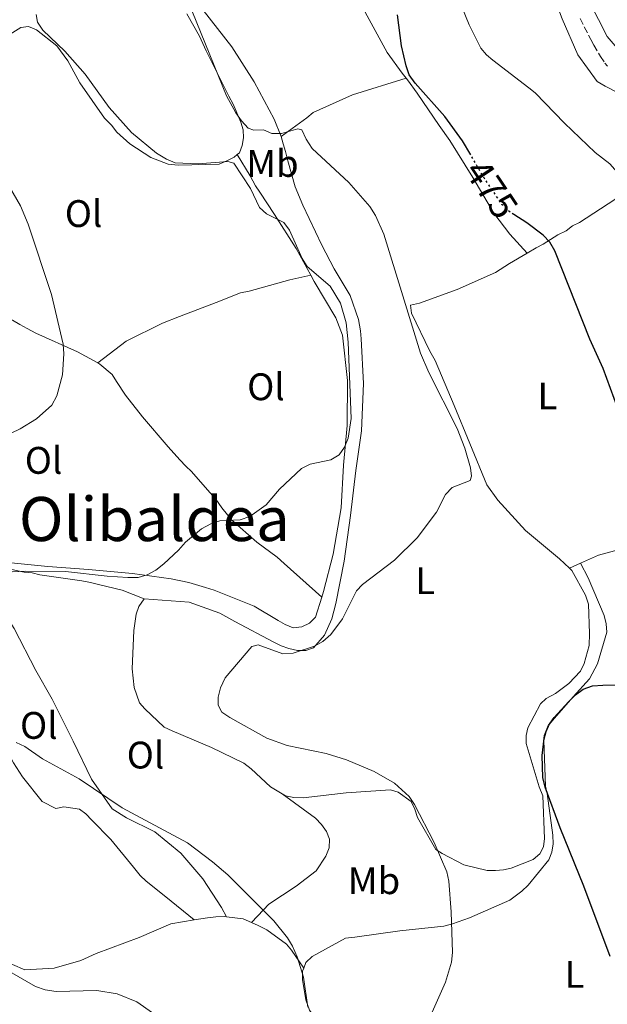
# Model space of a CAD drawing. Units: metres. Extents: x 570090 to 573533, y 4712593 to 4714940.
# Drawn here: x 573220 to 573374, y 4714363 to 4714620 of the extents above; entities that cross this region are included whole.
import ezdxf
from ezdxf.enums import TextEntityAlignment as Align

# ---------------------------------------------------------------- set-up
doc = ezdxf.new("R2010")
doc.units = ezdxf.units.M
doc.header["$MEASUREMENT"] = 0
doc.linetypes.add('DGN Style 3', pattern=[2.435890702152634, 1.739921930109024, -0.6959687720436097])
doc.linetypes.add('DGN Style 5', pattern=[1.217945351076317, 0.5219765790327072, -0.6959687720436097])
for name, color, linetype, lineweight in [('Barranco lineal', 142, 'DGN Style 3', 13), ('Cota de curva de nivel directora', 7, 'Continuous', 0), ('Curva de nivel directora', 30, 'Continuous', 30), ('Curva de nivel directora no vista', 30, 'DGN Style 5', 30), ('Curva de nivel intermedia', 30, 'Continuous', 0), ('Etiqueta de uso rústico', 92, 'Continuous', 0), ('Línea de cambio de uso (parcela vista)', 92, 'Continuous', 0), ('Texto de Área (paraje) menor', 7, 'Continuous', 0)]:
    doc.layers.add(name, color=color, linetype=linetype, lineweight=lineweight)
doc.styles.add('Style-Arial', font='arial.ttf')

msp = doc.modelspace()

# ---------------------------------------------------------------- linework, layer by layer
at = {"layer": 'Barranco lineal', "color": 142, "linetype": 'DGN Style 3', "lineweight": 13}
msp.add_polyline3d([(573366.4199999999, 4714620.430000001, 472.3500000000058), (573369.2199999997, 4714614.949999999, 472.2899999999936), (573370.0199999996, 4714613.460000001, 472.2899999999936), (573371.7300000004, 4714610.52, 472.2899999999936), (573372.9100000003, 4714608.789999999, 472.2899999999936), (573373.5800000001, 4714607.980000001, 472.2899999999936)], dxfattribs=at)
at = {"layer": 'Curva de nivel directora', "color": 30, "linetype": 'Continuous', "lineweight": 30, "elevation": 475, "flags": 128}
for points in [[(573337.9299999999, 4714584.850000001), (573335.7999999998, 4714588.52), (573331.1399999994, 4714594.86), (573323.399999999, 4714603.510000001), (573321.8900000004, 4714605.720000002), (573321.0399999986, 4714608.07), (573319.8399999985, 4714613.260000001), (573318.8100000002, 4714621.33)], [(573376.29, 4714518.699999999), (573372.4099999998, 4714529.119999999), (573368.9299999997, 4714536.730000001), (573359.8599999994, 4714559.810000001), (573358.5199999983, 4714562.080000003), (573356.8199999994, 4714563.920000002), (573352.5700000003, 4714567.110000002), (573349.1799999997, 4714569.260000002)], [(573374.2400000005, 4714375.770000001), (573367.440000001, 4714394.11), (573361.2499999995, 4714409.340000001), (573357.329999999, 4714419.930000001), (573356.7500000001, 4714422.440000001), (573356.5099999988, 4714428.150000002), (573357.1500000003, 4714433.390000002), (573358.2199999987, 4714436.010000001), (573359.6400000004, 4714438.070000002), (573363.3599999995, 4714442.190000001), (573365.2100000003, 4714444.030000002), (573367.26, 4714445.460000001), (573369.6699999995, 4714446.310000001), (573372.3299999994, 4714446.550000002), (573382.8399999992, 4714446.65)]]:
    msp.add_lwpolyline(points, dxfattribs=at)
at = {"layer": 'Curva de nivel directora no vista', "color": 30, "linetype": 'DGN Style 5', "lineweight": 30, "elevation": 475, "flags": 128}
msp.add_lwpolyline([(573349.1799999997, 4714569.260000002), (573348.1699999992, 4714569.9), (573346.0599999992, 4714571.920000001), (573341.4500000003, 4714578.760000001), (573337.9299999999, 4714584.850000001)], dxfattribs=at)
at = {"layer": 'Curva de nivel intermedia', "color": 30, "linetype": 'Continuous', "lineweight": 0, "flags": 128}
for points, elevation in [([(573224.5999999995, 4714621.42), (573224.9200000013, 4714619.430000001), (573226.3699999999, 4714617.4), (573232.0600000005, 4714611.849999998), (573237.3700000015, 4714605.930000001)], 485.0000000000001), ([(573265.3300000012, 4714622.079999999), (573274.2200000006, 4714600.21), (573276.6200000012, 4714595.84), (573278.1299999999, 4714593.759999999), (573279.9100000013, 4714591.779999998), (573281.3100000005, 4714591.309999999), (573283.9000000011, 4714591.380000001), (573286.0500000013, 4714590.449999998), (573288.5900000005, 4714590.390000001), (573292.8200000017, 4714591.59), (573293.9100000003, 4714591.350000001), (573294.980000001, 4714588.899999999), (573296.5600000012, 4714586.470000001), (573306.0800000008, 4714577.599999999), (573311.5800000017, 4714571.409999999), (573313.0999999993, 4714569.029999998), (573315.2400000006, 4714564.119999998), (573324.8400000007, 4714533.149999999), (573326.9599999996, 4714528.060000001), (573334.3600000005, 4714513.449999999), (573336.3699999999, 4714508.319999999), (573337.8200000004, 4714503.180000001), (573338.14, 4714501.029999998), (573337.7900000013, 4714499.880000001), (573333.0599999995, 4714498.08), (573331.3499999995, 4714496.26), (573328.9900000015, 4714491.609999998), (573323.930000001, 4714484.970000001), (573318.0700000003, 4714479.159999999), (573309.7199999997, 4714472.779999999), (573308.0800000012, 4714471.17), (573304.4300000012, 4714463.859999999), (573301.4000000004, 4714459.749999999), (573299.3200000017, 4714457.92), (573297.1600000003, 4714456.669999998), (573291.6100000002, 4714454.849999999), (573288.8699999999, 4714454.710000001), (573282.4800000017, 4714457.070000002), (573280.8500000001, 4714456.609999998), (573273.9200000011, 4714448.470000001), (573272.6300000013, 4714445.81)], 480), ([(573237.3700000015, 4714605.930000001), (573243.5899999996, 4714597.21), (573249.4400000013, 4714590.67), (573256.0000000016, 4714585.259999999), (573258.5400000007, 4714583.73), (573260.8499999997, 4714582.769999999), (573266.8300000011, 4714582.5), (573274.5900000016, 4714583.07), (573276.1600000006, 4714582.679999999), (573280.5100000004, 4714576.099999999), (573282.8100000003, 4714571.15), (573284.6600000011, 4714569.449999999), (573289.1600000005, 4714567.23), (573290.6400000001, 4714565.2), (573293.9700000006, 4714557.810000001), (573295.3000000005, 4714555.689999999), (573301.2900000009, 4714550.62), (573303.9500000007, 4714546.17), (573305.4100000003, 4714541.06), (573305.9700000013, 4714535.970000001), (573306.7300000013, 4714516.09), (573305.9199999999, 4714510.95), (573304.9600000011, 4714508.640000001), (573303.5599999996, 4714506.58), (573301.4100000015, 4714505.310000001), (573296.0000000001, 4714504.15), (573293.7800000006, 4714502.999999999), (573288.0099999994, 4714497.619999999), (573284.5300000014, 4714493.529999998), (573280.3200000003, 4714490.55), (573277.7499999999, 4714489.65), (573272.5100000006, 4714489.369999999), (573270.1200000013, 4714488.640000001), (573267.7300000018, 4714487.289999999), (573263.560000001, 4714483.819999999), (573261.7400000015, 4714481.73), (573257.8800000014, 4714478.180000001), (573255.8200000006, 4714476.529999998), (573253.5700000019, 4714475.300000001), (573251.1600000003, 4714474.65), (573248.4800000002, 4714474.65), (573243.1300000014, 4714474.939999999), (573232.2200000016, 4714476.13), (573221.7000000007, 4714476.249999999), (573216.6600000003, 4714475.980000001)], 485.0000000000001), ([(573215.0500000009, 4714580.859999999), (573220.4800000001, 4714571.59), (573222.5499999998, 4714566.769999999), (573228.5600000003, 4714548.460000001), (573231.6700000018, 4714535.460000001), (573231.8300000003, 4714532.970000001), (573231.5000000017, 4714527.439999999), (573230.0199999998, 4714521.980000001), (573228.6500000019, 4714519.59), (573224.7100000012, 4714516.02), (573220.4199999997, 4714513.399999999), (573210.4300000007, 4714508.599999999)], 490.0000000000001), ([(573272.6300000013, 4714445.81), (573272.03, 4714443.390000001), (573272.0600000013, 4714441.289999999), (573273.0500000016, 4714439.5), (573275.1000000013, 4714438.060000001), (573284.7599999994, 4714432.73), (573290.0600000012, 4714430.83), (573300.2200000002, 4714428.720000001), (573305.5100000009, 4714427.07), (573312.6900000003, 4714424.02), (573318.0300000003, 4714420.999999999), (573321.8299999998, 4714417.529999998), (573323.2300000014, 4714415.38), (573328.37, 4714405.51), (573331.6600000003, 4714397.850000001), (573332.2000000011, 4714395.409999999), (573332.7700000011, 4714387.42), (573333.16, 4714376.800000001), (573332.9200000009, 4714374.289999999), (573331.3300000017, 4714369.09), (573324.6200000016, 4714353.98)], 480), ([(573219.4100000017, 4714431.609999999), (573221.6500000014, 4714430.49), (573226.22, 4714427.279999998), (573235.8200000002, 4714422.09), (573246.9900000016, 4714414.56), (573264.0300000004, 4714405.4), (573270.5999999995, 4714400.46), (573274.5600000003, 4714397.039999999), (573286.5499999998, 4714385.039999997), (573290.0999999993, 4714380.599999999), (573291.4300000014, 4714378.48), (573292.6600000008, 4714375.67), (573294.3000000014, 4714370.399999999), (573295.4500000003, 4714362.569999999)], 485.0000000000001), ([(573217.6700000005, 4714371.81), (573224.3899999994, 4714367.909999999), (573226.970000001, 4714367.029999998), (573229.7699999996, 4714366.640000001), (573240.4500000015, 4714366.859999998), (573245.7399999999, 4714366.029999999), (573250.8000000003, 4714363.890000001), (573254.9199999998, 4714361.019999999)], 490.0000000000001)]:
    msp.add_lwpolyline(points, dxfattribs=dict(at, elevation=elevation))
at = {"layer": 'Línea de cambio de uso (parcela vista)', "color": 92, "linetype": 'Continuous', "lineweight": 0, "extrusion": (0.2492888171172064, 0.1128359909497625, 0.9618332104926972), "elevation": 675356.6742297022, "flags": 128}
msp.add_lwpolyline([(4058562.307041276, -2372130.924311391), (4058562.307041277, -2372134.176802744)], dxfattribs=at)
at = {"layer": 'Línea de cambio de uso (parcela vista)', "color": 92, "linetype": 'Continuous', "lineweight": 0, "extrusion": (0.03835113799520534, 0.08629006042825452, 0.9955316246537631), "elevation": 429275.6309048298, "flags": 128}
msp.add_lwpolyline([(1390828.942542679, -4520552.737035758), (1390824.766423902, -4520554.007835492), (1390822.40269803, -4520554.007835492)], dxfattribs=at)
at = {"layer": 'Línea de cambio de uso (parcela vista)', "color": 92, "linetype": 'Continuous', "lineweight": 0}
for points in [[(573316.2506999997, 4714758.069499999, 475.5498999999982), (573322.6100000005, 4714751.52, 475.1399999999995), (573325.1299999999, 4714748.180000001, 475.1399999999995), (573326.6100000005, 4714746.449999999, 475.1399999999995), (573327.6500000004, 4714744.5, 475.1399999999995), (573330.2400000002, 4714738.84, 475.1399999999995), (573331.2199999997, 4714727.180000001, 475.4700000000012), (573332.5300000003, 4714715.859999999, 475.5500000000029), (573333.6299999999, 4714711.92, 475.4700000000012), (573334.9500000002, 4714707.99, 475.3800000000047), (573337.6799999997, 4714696.82, 475.2200000000012), (573340.2999999998, 4714685.980000001, 474.7200000000012), (573342.79, 4714675.680000001, 474.3899999999995), (573345.3300000001, 4714663.730000001, 474.3899999999995), (573349.1500000004, 4714652.930000001, 474.3099999999977), (573352.9699999997, 4714642.67, 474.3099999999977), (573357.5800000001, 4714631.439999999, 474.3099999999977), (573361.75, 4714620.310000001, 474.3899999999995), (573365.8600000005, 4714610.939999999, 474.3899999999995), (573370.9100000003, 4714604.02, 474.3899999999995), (573372.9299999997, 4714602.76, 474.3099999999977), (573382.7699999996, 4714597.74, 474.1499999999942), (573393.4100000003, 4714594.220000001, 473.5500000000029)], [(573354.4500000002, 4714670.33, 475), (573355.2699999996, 4714667.09, 474.8800000000047), (573358.0700000003, 4714655.99, 474.3099999999977), (573361.3499999996, 4714644.52, 473.9499999999971), (573365.1699999999, 4714634.02, 473.7299999999959), (573369.2800000003, 4714623.810000001, 473.7299999999959), (573371.1900000004, 4714620.140000001, 473.5899999999965), (573373.5099999999, 4714615.710000001, 473.5200000000041), (573377.5599999996, 4714610.949999999, 473.4499999999971), (573381.6399999997, 4714608.58, 473.4499999999971), (573383.6699999999, 4714607.970000001, 473.4499999999971), (573394.0899999999, 4714604.15, 473.4499999999971), (573405.2599999999, 4714601.02, 473.4499999999971), (573416.7000000002, 4714598.66, 473.4499999999971), (573426.75, 4714594.640000001, 473.5899999999965), (573427.75, 4714592.850000001, 473.5899999999965), (573429.9000000004, 4714588.52, 473.5899999999965)], [(573299.7800000003, 4714660.92, 477.1000000000058), (573301.1699999999, 4714655.33, 477.0500000000029), (573304.0099999999, 4714644.27, 477.0500000000029), (573307.1799999997, 4714633.33, 476.9700000000012), (573310.3600000005, 4714622.07, 476.9700000000012), (573316.1600000003, 4714611.529999999, 477.1399999999995), (573320.0599999996, 4714606.130000001, 477.2200000000012), (573321.0899999999, 4714604.84, 477.2200000000012)], [(573257.1900000004, 4714640.720000001, 478.9600000000065), (573261.6100000005, 4714631.800000001, 479.0299999999989), (573268.1500000004, 4714622.609999999, 479.1199999999953), (573275.5800000001, 4714613.01, 479.1199999999953), (573281.4500000002, 4714603.91, 479.0299999999989), (573286.6900000004, 4714594.130000001, 479.5299999999989), (573288.4600000001, 4714589.66, 479.9400000000023)], [(573333.1500000004, 4714629.550000001, 475.0500000000029), (573337.5300000003, 4714618.76, 475.1399999999995), (573340.5700000003, 4714612.66, 475.1399999999995), (573342.0499999998, 4714610.939999999, 475.1399999999995), (573343.6299999999, 4714609.550000001, 475.1399999999995), (573353.0899999999, 4714602.32, 475.0500000000029), (573354.6699999999, 4714601.039999999, 475.0500000000029), (573362.3899999997, 4714593.09, 474.8099999999977), (573370.3200000003, 4714585.49, 474.5599999999977), (573374.1500000004, 4714582.51, 474.5599999999977), (573375.5099999999, 4714581, 474.4799999999959), (573379.3399999999, 4714576.720000001, 474.6100000000006), (573379.3400999998, 4714576.717, 474.6098999999958)], [(573277.04, 4714584.91, 484.3500000000058), (573277.6299999999, 4714585.380000001, 484.0099999999948), (573278.3200000003, 4714587.25, 483.179999999993), (573278.6299999999, 4714589.289999999, 482.5), (573278.5700000003, 4714591.33, 482.3600000000006), (573277.9600000001, 4714593.350000001, 482.2200000000012), (573275.9800000004, 4714598.109999999, 481.9499999999971), (573274.8099999996, 4714600.109999999, 481.9499999999971), (573268.9299999997, 4714611.99, 481.6699999999983), (573267.1500000004, 4714615.83, 481.8099999999977), (573263.8399999999, 4714621.67, 481.8099999999977)], [(573217.1399999997, 4714615.930000001, 489.5099999999948), (573220.5999999996, 4714618.060000001, 488.5500000000029), (573222.6299999999, 4714618.300000001, 488.2700000000041), (573224.6900000004, 4714617.430000001, 488.1300000000047), (573229.9900000002, 4714613.32, 487.7200000000012), (573232.8799999999, 4714609.33, 487.7200000000012), (573236, 4714603.67, 487.5800000000018), (573242.3700000001, 4714594.4, 487.7200000000012), (573244.2699999996, 4714592.600000001, 487.7200000000012), (573245.6200000001, 4714590.789999999, 487.7200000000012), (573249.04, 4714587.730000001, 487.8600000000006), (573254.5099999999, 4714584.180000001, 487.7200000000012), (573259, 4714582.449999999, 487.5800000000018), (573261.5999999996, 4714582.15, 487.1699999999983), (573272.3399999999, 4714582.449999999, 485.8000000000029), (573274.3499999996, 4714583.25, 485.3800000000047), (573276.1799999997, 4714584.220000001, 484.8300000000018), (573277.04, 4714584.91, 484.3500000000058)], [(573321.0899999999, 4714604.84, 477.2200000000012), (573307.0999999996, 4714600.480000001, 478.6199999999953), (573296.8600000005, 4714595.890000001, 479.5299999999989), (573295.1399999997, 4714594.52, 479.6100000000006), (573288.4600000001, 4714589.66, 479.9400000000023)], [(573321.0899999999, 4714604.84, 477.2200000000012), (573321.4299999997, 4714604.4, 477.2200000000012), (573323.9500000002, 4714600.939999999, 477.3000000000029), (573329.7000000002, 4714592.5, 477.3000000000029), (573332.4500000002, 4714588.609999999, 477.3000000000029), (573338.4500000002, 4714578.970000001, 477.3800000000047), (573343.9000000004, 4714569.630000001, 477.4700000000012), (573348.1299999999, 4714564.130000001, 477.2200000000012), (573352.6100000005, 4714559.220000001, 477.0099999999948)], [(573288.4600000001, 4714589.66, 479.9400000000023), (573288.9600000001, 4714587.689999999, 480.6000000000058), (573289.5700000003, 4714585.720000001, 480.8500000000058), (573290.1799999997, 4714583.310000001, 480.8500000000058), (573292.1399999997, 4714576.529999999, 481.2599999999948), (573294.1399999997, 4714571.74, 481.9199999999983), (573299.0599999996, 4714561.289999999, 482.25), (573302.3200000003, 4714555.09, 482.3300000000018), (573306.4800000004, 4714548.15, 482.3300000000018), (573308.6399999997, 4714541.930000001, 482.3300000000018), (573309.1600000003, 4714538.970000001, 482.5800000000018), (573309.3300000001, 4714536.880000001, 482.6600000000035), (573309.9900000002, 4714525.210000001, 482.6600000000035), (573309.4500000002, 4714512.84, 482.1699999999983), (573307.9699999997, 4714502.550000001, 482.0899999999965), (573306.5300000003, 4714490.82, 482.0899999999965), (573304.8799999999, 4714478.869999999, 482.25), (573302.7599999999, 4714467.789999999, 481.5899999999965), (573301.6600000003, 4714463.789999999, 481.179999999993), (573299.79, 4714459.550000001, 481.179999999993), (573296.9000000004, 4714456.27, 481.179999999993), (573294.9400000004, 4714455.550000001, 481.179999999993), (573292.7300000004, 4714455.600000001, 481.179999999993), (573290.5099999999, 4714456.09, 481.179999999993), (573288.5099999999, 4714456.810000001, 481.179999999993), (573286.6100000005, 4714457.75, 481.3399999999965), (573276.4299999997, 4714463.09, 482.3300000000018), (573272.5099999999, 4714465.300000001, 482.4199999999983), (573264.4900000002, 4714468.16, 482.75), (573252.7800000003, 4714469.050000001, 482.8300000000018)], [(573277.04, 4714584.91, 484.3500000000058), (573280.3899999997, 4714579.34, 485.1100000000006), (573281.7599999999, 4714576.779999999, 485.1100000000006), (573282.9100000003, 4714575.15, 485.25), (573286.7800000003, 4714569.33, 485.25), (573292.4000000004, 4714560.41, 485.25), (573296.1900000004, 4714553.460000001, 485.0200000000041)], [(573352.6100000005, 4714559.220000001, 477.0099999999948), (573354.9800000004, 4714560.630000001, 476.6399999999995), (573356.8300000001, 4714561.57, 476.5599999999977), (573360.6200000001, 4714563.99, 475.9799999999959), (573362.7999999998, 4714565.039999999, 475.7299999999959), (573364.4100000003, 4714566.300000001, 475.6499999999942), (573366.2599999999, 4714567.230000001, 475.570000000007), (573375.4699999997, 4714573.220000001, 474.7400000000052), (573377.1900000004, 4714574.810000001, 474.7400000000052), (573379.3400999998, 4714576.717, 474.607600000003)], [(573363.6399999997, 4714477.029999999, 479.1300000000047), (573361.0899999999, 4714479.439999999, 479.1999999999971), (573352.1699999999, 4714486.91, 479.1999999999971), (573345.0099999999, 4714494.76, 479.3600000000006), (573342.1399999997, 4714498.76, 479.3600000000006), (573337.6500000004, 4714509.550000001, 479.7799999999989), (573333.6299999999, 4714519.470000001, 480.1900000000023), (573328.6699999999, 4714531.24, 480.6000000000058), (573327.2800000003, 4714533.630000001, 480.6000000000058), (573322.4900000002, 4714543.529999999, 480.7700000000041), (573322.2100000001, 4714545.609999999, 480.7700000000041), (573324.5099999999, 4714546.119999999, 480.4400000000023), (573334.3300000001, 4714549.699999999, 479.9400000000023), (573344.3499999996, 4714554.16, 478.2100000000065), (573348.04, 4714556.470000001, 477.7100000000065), (573352.6100000005, 4714559.220000001, 477.0099999999948)], [(573240.6699999999, 4714530.560000001, 489.6699999999983), (573248.0599999996, 4714536.210000001, 489.7799999999989), (573257.5599999996, 4714540.92, 488.5500000000029), (573261.9600000001, 4714542.710000001, 488.2700000000041), (573271.4900000002, 4714546.310000001, 487.5800000000018), (573277.9000000004, 4714548.890000001, 486.3500000000058), (573280.1100000005, 4714549.33, 486.2100000000065), (573290.7699999996, 4714552.210000001, 486.2100000000065), (573296.1900000004, 4714553.460000001, 485.0200000000041)], [(573296.1900000004, 4714553.460000001, 485.0200000000041), (573297.0800000001, 4714551.83, 484.9700000000012), (573302.7100000001, 4714542.359999999, 484.6999999999971), (573304.5099999999, 4714537.779999999, 484.5599999999977), (573305.7599999999, 4714525.960000001, 484.5599999999977), (573305.7199999997, 4714514.289999999, 484.4199999999983), (573304.7100000001, 4714503.890000001, 484.0099999999948), (573304.0899999999, 4714492.76, 484.0099999999948), (573302.0199999996, 4714480.66, 484.0099999999948), (573299.5099999999, 4714470.960000001, 484.0099999999948), (573299.0499999998, 4714469.439999999, 484.0099999999948)], [(573199.2999999998, 4714550.310000001, 495.5800000000018), (573209.8300000001, 4714545.710000001, 492.8099999999977), (573211.7100000001, 4714544.65, 492.5299999999989), (573214.3300000001, 4714543.609999999, 492.3999999999942), (573218.4600000001, 4714541.689999999, 492.1199999999953), (573220.3399999999, 4714540.630000001, 491.7100000000065), (573222.2199999997, 4714539.57, 491.7100000000065), (573224.4800000004, 4714538.34, 491.3000000000029), (573235.3600000005, 4714533.449999999, 489.9199999999983), (573240.6699999999, 4714530.560000001, 489.6699999999983)], [(573240.6699999999, 4714530.560000001, 489.6699999999983), (573241.1799999997, 4714530.279999999, 489.6499999999942), (573244.4100000003, 4714527.59, 489.2299999999959), (573245.5700000003, 4714525.77, 489.1000000000058), (573247.8899999997, 4714522.130000001, 488.820000000007), (573252.3099999996, 4714516.51, 488.820000000007), (573259.0099999999, 4714508.730000001, 488.5500000000029), (573262.0700000003, 4714505.300000001, 488.1300000000047), (573263.5899999999, 4714503.67, 487.7200000000012), (573265.1100000005, 4714502.230000001, 487.5800000000018), (573269.9000000004, 4714496.810000001, 486.8999999999942), (573271.4299999997, 4714495, 486.8999999999942), (573272.9699999997, 4714492.82, 486.6199999999953), (573275.6500000004, 4714489.560000001, 486.2100000000065), (573282.1100000005, 4714483.810000001, 485.929999999993), (573287.4100000003, 4714479.890000001, 485.929999999993), (573289.2999999998, 4714478.27, 485.929999999993), (573299.0499999998, 4714469.439999999, 484.0099999999948)], [(573366.4900000002, 4714478.32, 478.2400000000052), (573371.2100000001, 4714480.470000001, 476.7599999999948), (573381.8200000003, 4714483.300000001, 476.2599999999948), (573389.04, 4714484.949999999, 474.2799999999989)], [(573252.7800000003, 4714469.050000001, 482.8300000000018), (573246.9800000004, 4714471.289999999, 482.9700000000012), (573240.8200000003, 4714472.789999999, 483.3800000000047), (573238.7699999996, 4714473.289999999, 483.929999999993), (573236.5300000003, 4714473.779999999, 484.1999999999971), (573225.5599999996, 4714475.33, 485.3000000000029), (573223.5099999999, 4714475.83, 485.7200000000012), (573221.4699999997, 4714475.960000001, 485.9900000000052), (573219.4199999999, 4714476.460000001, 486.2700000000041), (573217.3700000001, 4714476.960000001, 486.820000000007), (573215.6699999999, 4714478.02, 486.9499999999971), (573217.2400000002, 4714478.49, 487.5800000000018)], [(573299.0499999998, 4714469.439999999, 484.0099999999948), (573297.4699999997, 4714464.230000001, 484.0099999999948), (573295.8499999996, 4714462.710000001, 484.1499999999942), (573293.8399999999, 4714461.730000001, 484.2799999999989), (573291.6200000001, 4714461.480000001, 484.4199999999983), (573289.5599999996, 4714462.350000001, 484.5599999999977), (573287.6799999997, 4714463.41, 484.5599999999977), (573281.4600000001, 4714467.130000001, 484.6999999999971), (573270.9699999997, 4714471.279999999, 485.1100000000006), (573268.7300000004, 4714471.960000001, 485.25), (573264.4299999997, 4714473.32, 485.5200000000041), (573259.7800000003, 4714474.300000001, 485.5200000000041), (573249.7400000002, 4714475.689999999, 485.5200000000041), (573238.2300000004, 4714476.67, 485.929999999993), (573227.6500000004, 4714477.49, 486.4799999999959), (573217.2400000002, 4714478.49, 487.5800000000018)], [(573288.75, 4714418.189999999, 482.0899999999965), (573289.5899999999, 4714417.699999999, 482.0899999999965), (573291.8099999996, 4714417.210000001, 482.0899999999965), (573294.2400000002, 4714417.17, 482.0899999999965), (573305.4500000002, 4714418.470000001, 481.429999999993), (573317, 4714419.230000001, 481.179999999993), (573319, 4714418.619999999, 481.179999999993), (573322.3799999999, 4714416.180000001, 481.0099999999948), (573323.3200000003, 4714414.220000001, 480.929999999993), (573324.04, 4714412.039999999, 480.929999999993), (573328.79, 4714403.680000001, 480.929999999993), (573330.4699999997, 4714402.630000001, 480.679999999993), (573336.0700000003, 4714399.689999999, 480.4400000000023), (573342.1699999999, 4714398.210000001, 479.7799999999989), (573344.3799999999, 4714398.16, 479.6900000000023), (573346.4699999997, 4714398.33, 479.2799999999989), (573348.4400000004, 4714398.82, 479.0299999999989), (573354.2199999997, 4714401.08, 478.2100000000065), (573355.9400000004, 4714402.560000001, 478.1300000000047), (573356.8799999999, 4714404.350000001, 478.1300000000047), (573357.1500000004, 4714406.560000001, 478.0399999999936), (573356.7400000002, 4714417.689999999, 477.8800000000047), (573355.79, 4714419.980000001, 477.8800000000047), (573352.3899999997, 4714431.350000001, 477.6300000000047), (573352.3300000001, 4714433.439999999, 477.6300000000047), (573352.8300000001, 4714435.439999999, 477.6300000000047), (573356.0700000003, 4714441.699999999, 477.8000000000029), (573357.5800000001, 4714443.07, 477.8800000000047), (573359.9699999997, 4714444.350000001, 477.9600000000065), (573363.5300000003, 4714446.980000001, 478.0399999999936), (573366.5300000003, 4714450.15, 478.1300000000047), (573367.4699999997, 4714452.16, 478.2100000000065), (573368.7699999996, 4714456.83, 478.2899999999936), (573368.9000000004, 4714460.029999999, 478.3699999999953), (573368.5800000001, 4714467.630000001, 478.8699999999953), (573367.8499999996, 4714470.029999999, 478.9499999999971), (573364.2599999999, 4714476.439999999, 479.1199999999953), (573363.6399999997, 4714477.029999999, 479.1300000000047)], [(573294.3600000005, 4714372.74, 484.3500000000058), (573294.8799999999, 4714374.16, 484.3500000000058), (573296.5999999996, 4714375.75, 484.2599999999948), (573305.29, 4714380.52, 483.6900000000023), (573307.7100000001, 4714380.800000001, 483.4400000000023), (573319.4600000001, 4714382.449999999, 481.6199999999953), (573330.8899999997, 4714383.65, 480.3000000000029), (573333.1900000004, 4714384.26, 479.8899999999995), (573337.5599999996, 4714385.82, 479.070000000007), (573348.1200000001, 4714390.41, 478.570000000007), (573351.25, 4714392.810000001, 477.8300000000018), (573352.8600000005, 4714394.4, 477.5), (573358.3099999996, 4714400.949999999, 476.9199999999983), (573359.0199999996, 4714402.949999999, 476.9199999999983), (573359.4000000004, 4714405.17, 476.5099999999948), (573359.3399999999, 4714407.369999999, 476.2599999999948), (573357.8300000001, 4714418.24, 475.6000000000058), (573357.4400000004, 4714420.220000001, 475.3500000000058), (573357, 4714432.109999999, 475.2700000000041), (573357.5999999996, 4714434.33, 475.3500000000058), (573358.4299999997, 4714436.34, 475.3500000000058), (573359.7100000001, 4714437.92, 475.3500000000058), (573364.6200000001, 4714443.460000001, 475.5200000000041), (573368.9000000004, 4714448.210000001, 475.6000000000058), (573371, 4714452.130000001, 475.7700000000041), (573373.4199999999, 4714460.350000001, 476.5099999999948), (573373.25, 4714462.550000001, 476.6699999999983), (573372.7400000002, 4714464.74, 476.8399999999965), (573368.5, 4714474.550000001, 478.320000000007), (573366.4900000002, 4714478.32, 478.2400000000052)], [(573252.7800000003, 4714469.050000001, 482.8300000000018), (573251.4000000004, 4714467.029999999, 482.75), (573250.6900000004, 4714465.02, 482.6600000000035), (573250.0300000003, 4714460.810000001, 482.6600000000035), (573249.6500000004, 4714450.77, 482.5), (573250.1100000005, 4714445.930000001, 482.4199999999983), (573251.5499999998, 4714441.890000001, 482.3300000000018), (573252.9100000003, 4714440.390000001, 482.3300000000018), (573258.0099999999, 4714435.57, 482.25), (573260.0199999996, 4714434.630000001, 482.1699999999983), (573270.2800000003, 4714430.279999999, 482), (573278.7699999996, 4714426.220000001, 482), (573280.6900000004, 4714424.730000001, 482), (573285.6699999999, 4714420.02, 482.0899999999965), (573288.75, 4714418.189999999, 482.0899999999965)], [(573216.9500000002, 4714464.369999999, 486.0200000000041), (573211.29, 4714459.439999999, 485.929999999993), (573206.0199999996, 4714455.960000001, 485.6600000000035), (573205.8899999997, 4714453.92, 485.6600000000035), (573206.6799999997, 4714451.9, 485.6600000000035), (573207.8399999999, 4714450.08, 485.6600000000035), (573212.9400000004, 4714440.029999999, 485.6600000000035), (573217.7100000001, 4714428.130000001, 485.8000000000029), (573218.6900000004, 4714426.300000001, 485.8000000000029), (573221.0199999996, 4714422.66, 485.8000000000029), (573226.2000000002, 4714416.140000001, 485.8000000000029), (573229.7599999999, 4714414.390000001, 485.8000000000029), (573231.79, 4714414.810000001, 485.8000000000029), (573235.8799999999, 4714414.180000001, 485.8000000000029), (573237.5800000001, 4714412.930000001, 485.929999999993), (573239.1100000005, 4714411.310000001, 485.929999999993), (573244.0700000003, 4714406.26, 486.6199999999953), (573250.0099999999, 4714399.02, 486.8999999999942), (573251.7400000002, 4714396.84, 487.0299999999989), (573253.2599999999, 4714395.4, 487.1699999999983), (573258.3700000001, 4714391.279999999, 487.4499999999971), (573265.79, 4714385.279999999, 487.9199999999983)], [(573216.9500000002, 4714464.369999999, 486.0200000000041), (573218.8300000001, 4714461.310000001, 485.929999999993), (573224.5099999999, 4714450.359999999, 485.929999999993), (573228.79, 4714442.880000001, 485.8000000000029), (573234.2800000003, 4714431.92, 485.6600000000035), (573239, 4714422.050000001, 485.6600000000035), (573244.4000000004, 4714414.24, 485.5200000000041), (573248.1699999999, 4714411.930000001, 485.5200000000041), (573255.5, 4714408.25, 485.6600000000035), (573262.3200000003, 4714402.689999999, 485.929999999993), (573268.0599999996, 4714396, 486.4799999999959), (573272.9000000004, 4714388.539999999, 487.1699999999983), (573274.2100000001, 4714386.09, 487.429999999993)], [(573288.75, 4714418.189999999, 482.0899999999965), (573297.4400000004, 4714411.82, 484.1499999999942), (573298.9699999997, 4714410.189999999, 484.5599999999977), (573300.3099999996, 4714408.380000001, 484.8300000000018), (573301.1100000005, 4714406.359999999, 484.9700000000012), (573300.9900000002, 4714404.130000001, 484.9700000000012), (573300.1200000001, 4714401.890000001, 484.9700000000012), (573297.6399999997, 4714398.109999999, 484.9700000000012), (573292.3799999999, 4714394.08, 485.25), (573285.2800000003, 4714389.439999999, 485.8000000000029), (573283.8399999999, 4714387.92, 485.8000000000029), (573280.7000000002, 4714384.59, 487.3099999999977)], [(573209.4800000004, 4714378.17, 490), (573210.04, 4714377.529999999, 490.0599999999977), (573211.9199999999, 4714376.480000001, 490.0599999999977), (573221.6699999999, 4714372.300000001, 490.0599999999977), (573229.25, 4714372.699999999, 489.6499999999942), (573236.2300000004, 4714374.74, 489.3699999999953), (573240.2599999999, 4714376.52, 489.1000000000058), (573251.4400000004, 4714380.720000001, 488.679999999993), (573259.6799999997, 4714384.279999999, 488.2700000000041), (573265.79, 4714385.279999999, 487.9199999999983)], [(573265.79, 4714385.279999999, 487.9199999999983), (573269.2699999996, 4714385.84, 487.7200000000012), (573271.4800000004, 4714386.09, 487.4499999999971), (573273.7000000002, 4714386.15, 487.4499999999971), (573274.2100000001, 4714386.09, 487.429999999993)], [(573280.7000000002, 4714384.59, 487.3099999999977), (573282.4699999997, 4714383.800000001, 487.3099999999977), (573284.7300000004, 4714382.75, 487.3099999999977), (573289.8300000001, 4714379.01, 486.6199999999953), (573291.1699999999, 4714377.380000001, 486.4799999999959), (573294.3600000005, 4714372.74, 484.3500000000058)], [(573337.5300000003, 4714328.32, 480.179999999993), (573327.9699999997, 4714333.850000001, 480.9600000000065), (573326.8200000003, 4714335.58, 480.9600000000065), (573322.2800000003, 4714340.189999999, 481.3800000000047), (573320.2699999996, 4714341.130000001, 481.5399999999936), (573316.3499999996, 4714343.34, 481.9499999999971), (573314.3499999996, 4714344.16, 482.2799999999989), (573308.2999999998, 4714347.41, 483.5200000000041), (573306.29, 4714348.460000001, 483.5200000000041), (573304.4800000004, 4714350.17, 483.5200000000041), (573302.8799999999, 4714352.109999999, 483.5200000000041), (573295.8899999997, 4714361.730000001, 484.0200000000041), (573294.9299999997, 4714364.460000001, 484.1000000000058), (573294.0099999999, 4714369.730000001, 484.2599999999948), (573294.0599999996, 4714371.930000001, 484.3500000000058), (573294.3600000005, 4714372.74, 484.3500000000058)]]:
    msp.add_polyline3d(points, dxfattribs=at)

# ---------------------------------------------------------------- texts
at = {"layer": 'Cota de curva de nivel directora', "color": 7, "linetype": 'Continuous', "lineweight": 0, "style": 'Style-Arial'}
msp.add_text('475', height=7.000000000000002, rotation=303.97316, dxfattribs=at).set_placement((573343.3489693414, 4714575.952322228, 475), align=Align.MIDDLE_CENTER)
at = {"layer": 'Etiqueta de uso rústico', "color": 92, "linetype": 'Continuous', "lineweight": 0, "style": 'Style-Arial'}
for s, p in [('Mb', (573286.2002462427, 4714582.61001, 483.0099999999948)), ('Ol', (573236.9646334366, 4714569.53001, 489.25)), ('Ol', (573284.5146334379, 4714524.360009999, 486.3999999999942)), ('L', (573357.9014203806, 4714521.960010001, 477.1399999999995)), ('Ol', (573226.5246334405, 4714505.160010002, 489.1100000000006)), ('L', (573326.0514203793, 4714473.780009999, 479.6600000000035)), ('Ol', (573225.2846334376, 4714436.030009999, 485.320000000007)), ('Ol', (573253.1046334391, 4714428.290010002, 483.6199999999953)), ('Mb', (573312.6802462429, 4714395.53001, 483.1900000000023)), ('L', (573364.9514203779, 4714371.110010001, 476.3600000000006))]:
    msp.add_text(s, height=7.000000000000002, dxfattribs=at).set_placement(p, align=Align.MIDDLE_CENTER)
at = {"layer": 'Texto de Área (paraje) menor', "color": 7, "linetype": 'Continuous', "lineweight": 0, "style": 'Style-Arial'}
msp.add_text('Olibaldea', height=11.5, dxfattribs=at).set_placement((573255.4190236125, 4714489.860009999, 487.1399999999995), align=Align.MIDDLE_CENTER)

doc.saveas('drawing.dxf')
